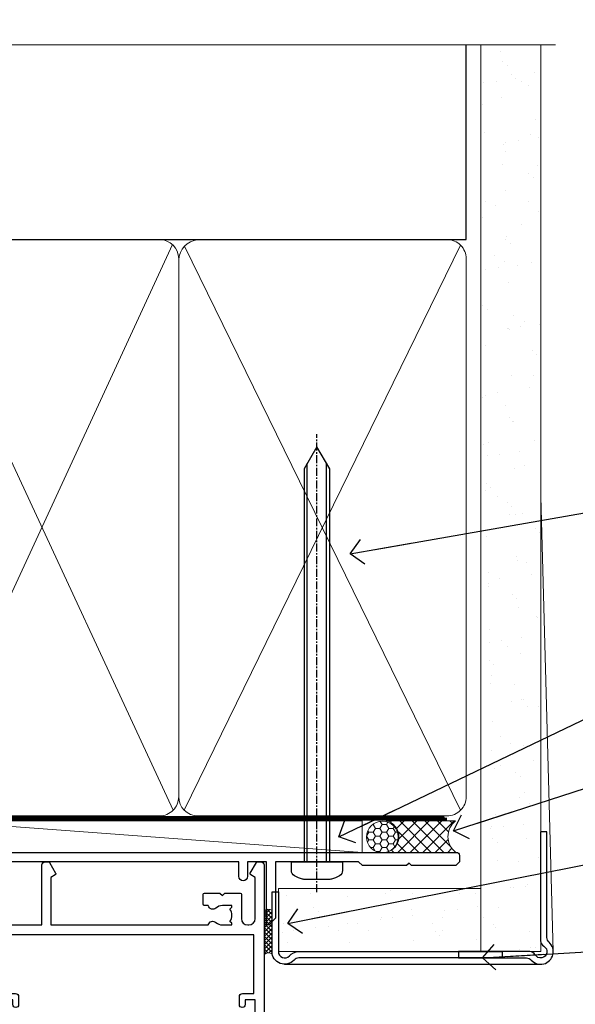
# Model space of a CAD drawing. Extents: x -33 to 7753, y -237 to 1143.
# Drawn here: x 2598 to 2686, y 987 to 1143 of the extents above; entities that cross this region are included whole.
import ezdxf
from ezdxf import colors
from ezdxf.entities.mleader import LeaderData, LeaderLine
from ezdxf.math import Vec2, Vec3

# ---------------------------------------------------------------- set-up
doc = ezdxf.new("R2010")
doc.units = 0
for name, pattern in [('CENTER', [2, 1.25, -0.25, 0.25, -0.25]), ('CENTERLINE', [2, 1.25, -0.25, 0.25, -0.25]), ('Dashed', [564.4444465637206, 282.2222232818604, -282.2222232818602])]:
    doc.linetypes.add(name, pattern=pattern)
doc.layers.add('Aluminium Systems Ltd Joinery Detail', color=7, linetype='Continuous')
doc.layers.add('Aluminium Systems Ltd Notes', color=7, linetype='Continuous')
doc.styles.get("Standard").update_dxf_attribs({"font": 'arial.ttf'})

# ---------------------------------------------------------------- blocks, each defined once
blk = doc.blocks.new('90mm Framing Head CC Gib')
at = {"layer": 'Aluminium Systems Ltd Joinery Detail'}
h = blk.add_hatch(dxfattribs=at)
h.set_pattern_fill('AR-SAND', color=0, scale=0.15)
h.set_pattern_definition([(37.50000000000001, (61.66045092490373, 88.74499579476469), (-0.2400046943976069, 7.341198559940135), [0, -5.791200000000001, 0, -6.476999999999999, 0, -6.191249999999999]), (7.499999999999991, (61.66045092490373, 88.74499579476469), (6.74284924707004, 10.75237650852531), [0, -3.124199999999989, 0, -5.219699999999976, 0, -2.000249999999988]), (327.5, (56.97415092490365, 88.74499579476469), (11.86488555362187, 0.02155777017818536), [0, -1.905, 0, -6.858, 0, -8.9535]), (317.5, (56.97415092490365, 88.74499579476469), (11.45334678708446, 3.343939848858243), [0, -0.9524999999999999, 0, -4.495799999999999, 0, -5.1435])])
h.paths.add_polyline_path([(180.61357942141, 88.7708279423432), (171.1135900387524, 88.7708279423432), (171.113590038753, -54.99215190844598), (180.6135794214105, -54.99215190844598)])
at = {"layer": 'Aluminium Systems Ltd Joinery Detail', "color": 0}
for p, q in [((168.8134264280377, 57.89868953384575, -1.000000000000025), (168.8134264280376, 88.7708279423432, -1.000000000000025)), ((79.90872482396972, 57.89868953384575, -1.000000000000025), (168.8134264280374, 57.89868953384575, -1.000000000000025))]:
    blk.add_line(p, q, dxfattribs=at)
at = {"layer": 'Aluminium Systems Ltd Joinery Detail', "color": 0, "lineweight": 5}
for p, q in [((80.79699455334858, -32.57602768084325, -1.000000000000025), (122.244289406273, 57.10359832773156, -1.000000000000025)), ((80.79699455334858, 57.00871980446937, -1.000000000000025), (122.3435558966331, -32.57602768084507, -1.000000000000025)), ((124.1251953553807, -32.57602768084325, -1.000000000000025), (167.9234566986623, 57.00871980447164, -1.000000000000025)), ((124.156780866489, 56.83464781023758, -1.000000000000025), (167.9234566986623, -32.57602768084325, -1.000000000000025)), ((182.6119125486681, -54.99215490149072), (180.6127294214112, 17.16652520017669))]:
    blk.add_line(p, q, dxfattribs=at)
at = {"layer": 'Aluminium Systems Ltd Joinery Detail', "color": 0, "linetype": 'Continuous', "lineweight": 5, "ltscale": 0.12, "elevation": -1.000000000000014}
blk.add_lwpolyline([(182.9879480272293, 88.7708279423432), (90.07936763175942, 88.7708279423432), (89.17565722327393, 85.3369242233066), (87.90906395990581, 92.75494913106832), (86.87170076539454, 88.7708279423432), (12.77629059318977, 88.7708279423432)], dxfattribs=at)
at = {"layer": 'Aluminium Systems Ltd Joinery Detail', "color": 0, "linetype": 'Dashed', "lineweight": 5, "ltscale": 0.01, "const_width": 0.25, "elevation": -0.7500000000000249}
blk.add_lwpolyline([(79.76741611105061, 88.09570103798342), (79.76838801660628, -30.42770876678014, 0.4175702237706115), (82.91930208207404, -33.61188689231176), (165.3356062361571, -33.60394172722226, 0.8591327104487766), (165.4728671864981, -33.94403600036094, 0.00905533045714731)], format="xyb", dxfattribs=at)
at = {"layer": 'Aluminium Systems Ltd Joinery Detail', "color": 0, "lineweight": 5}
blk.add_lwpolyline([(171.1135900387524, 88.7708279423432), (171.113590038753, -54.99215190844598), (180.6135794214105, -54.99215190844598), (180.61357942141, 88.7708279423432)], dxfattribs=at)
at = {"layer": 'Aluminium Systems Ltd Joinery Detail', "color": 0, "linetype": 'CENTER', "lineweight": 5, "ltscale": 3, "const_width": 0.5, "elevation": -0.5000000000000249}
blk.add_lwpolyline([(79.36830193081076, 82.75882767523399), (79.36883064616333, -30.42745069008379, 0.4209157528546889), (82.93271877258232, -33.99657167199439), (165.7748797079017, -33.99657167199439)], format="xyb", dxfattribs=at)
at = {"layer": 'Aluminium Systems Ltd Joinery Detail', "color": 0, "lineweight": 5, "elevation": -1.000000000000014}
blk.add_lwpolyline([(79.90702482397333, -28.31915806095822), (79.90702482397333, 54.8601428137099, -0.4142135623730941), (82.94557154410828, 57.89868953384575), (120.1949789058728, 57.89868953384575, -0.4142135623730958), (123.2335256260086, 54.8601428137099), (123.2335256260086, -28.31915806095822), (123.2335256260082, -30.42745069008379, -0.4142135623730958), (120.1949789058728, -33.46599741021964), (82.94557154410828, -33.46599741021964, -0.4142135623730941), (79.90702482397288, -30.42745069008379)], format="xyb", close=True, dxfattribs=at)
for points in [[(168.8134264280378, -28.52744340095887), (168.8134264280377, 54.86014281371126, 0.4142135623732923), (165.774879707902, 57.89868953384575), (126.2737723461404, 57.89868953384575, 0.3681854241386793), (123.2352256260055, 54.65185747371015), (123.2352256260055, -28.52744340095887)], [(168.8134264280378, 52.75185018458433), (168.8134264280378, -30.42745069008379, -0.4142135623730958), (165.7748797079024, -33.46599741021964), (126.2737723461409, -33.46599741021964, -0.4142135623730941), (123.2352256260055, -30.42745069008379), (123.2352256260055, 52.75185018458524)]]:
    blk.add_lwpolyline(points, format="xyb", dxfattribs=at)
at = {"layer": 'Aluminium Systems Ltd Joinery Detail', "color": 0}
blk.add_lwpolyline([(180.6119125486681, -35.99215490149072), (180.6119125486681, -53.26010409392188, 0.2679491924311203), (181.1119125486681, -54.12612949770619, -1.303225372841203), (179.7458871448837, -55.49215490149072, 0.267949192431124), (178.8798617410993, -54.99215490149072), (167.6119125486681, -54.99215490149072), (167.6119125486681, -55.99215490149072), (178.3758445711683, -55.99215490149072, -0.2134217652833892), (179.1212005636683, -56.32548823482398, 1.057279696267401), (181.9452458820015, -53.50144291649087, -0.2134217652833941), (181.6119125486681, -52.75608692399089), (181.6119125486681, -35.99215490149072)], format="xyb", close=True, dxfattribs=at)
blk = doc.blocks.new('F212-21056')
at = {"layer": 'Aluminium Systems Ltd Joinery Detail', "linetype": 'Continuous', "flags": 128}
blk.add_lwpolyline([(136.5999999999947, 36.30000001105515), (136.5999999999947, 37.40000001105551, 1.000000000001819), (135.5999999999947, 37.40000001105369), (135.6000000000002, 34.15000148976111, 0.9999999999999999), (136.500002957411, 34.15000148976111), (136.500002957411, 34.90000001105551), (138.0999999999947, 34.90000001105551), (138.0999999999947, 21.90001072322781), (136.500002957411, 21.90001072322781), (136.5000029574128, 22.65001072322781, 0.9999999999999999), (135.6000029574132, 22.65001072322781), (135.6000029574132, 21.40001072322781, 0.414213562373095), (136.1000029574132, 20.90001072322781), (137.8999999999976, 20.90001072322781), (137.8999999999976, 11.60001072320091), (98.15000000000123, 11.60001072320478), (98.15000000000123, 20.90001072322781), (100.0999970425835, 20.90001072322781, 0.414213562373095), (100.5999970425835, 21.40001072322781), (100.5999970425835, 22.65001072322781, 0.9999999999999999), (99.69999704258203, 22.65001072322781), (99.69999704258203, 21.90001072322781), (98.09999999999832, 21.90001072322781), (98.09999999999832, 34.90000001105551), (99.69999704258203, 34.90000001105551), (99.69999704258385, 34.15000148976111, 0.9999999999999999), (100.5999999999947, 34.15000148976111), (100.5999999999983, 37.40000001105369, 1.000000000001819), (99.59999999999832, 37.40000001105551), (99.59999999999832, 36.30000001105515), (98.09999999999832, 36.30000001105515), (98.09999999999832, 44.00000001105587), (99.59999999999832, 44.00000001105587), (99.60000000000196, 42.90000001105369, 0.9999999999981809), (100.600000000002, 42.90000001105551), (100.5999999999983, 44.50000001105587, 0.414213562373095), (100.0999999999983, 45.00000001105587), (94.59999999999468, 45.00000001105587, 0.414213562373095), (94.09999999999468, 44.50000001105587), (94.09999999999468, 42.90000001105551, 0.9999999999981809), (95.09999999999468, 42.90000001105369), (95.09999999999468, 44.00000001105587), (96.59999999999468, 44.00000001105587), (96.59999999999468, 36.30000001105515), (95.09999999999468, 36.30000001105515), (95.09999999999468, 37.40000001105551, 1.000000000001819), (94.09999999999468, 37.40000001105369), (94.10000000000014, 34.15000148976111, 0.9999999999999999), (95.00000295741097, 34.15000148976111), (95.00000295741097, 34.90000001105551), (96.59999999999468, 34.90000001105551), (96.59999999999468, 21.90001072322781), (95.00000295741097, 21.90001072322781), (95.00000295741279, 22.65001072322781, 0.9999999999999999), (94.10000295741315, 22.65001072322781), (94.10000295741315, 21.40001072322781, 0.414213562373095), (94.60000295741315, 20.90001072322781), (96.5499999999954, 20.90001072322781), (96.5499999999954, 11.60001072320125), (56.59999999999854, 11.60001072319955), (56.59999999999832, 20.90001072322781), (58.59999704258348, 20.90001072322781, 0.414213562373095), (59.09999704258348, 21.40001072322781), (59.09999704258348, 22.65001072322781, 0.9999999999999999), (58.19999704258203, 22.65001072322781), (58.19999704258203, 21.90001072322781), (56.59999999999832, 21.90001072322781), (56.59999999999832, 34.90000001105551), (58.19999704258203, 34.90000001105551), (58.19999704258385, 34.15000148976111, 0.9999999999999999), (59.09999999999468, 34.15000148976111), (59.09999999999832, 37.40000001105369, 1.000000000001819), (58.09999999999832, 37.40000001105551), (58.09999999999832, 36.30000001105515), (56.59999999999832, 36.30000001105515), (56.59999999999832, 44.00000001105587), (58.09999999999832, 44.00000001105587), (58.10000000000196, 42.90000001105369, 0.9999999999981809), (59.10000000000196, 42.90000001105551), (59.09999999999832, 44.50000001105587, 0.414213562373095), (58.59999999999832, 45.00000001105587), (32.2000000000005, 45.00000001105587, 0.414213562373095), (31.7000000000005, 44.50000001105587), (31.7000000000005, 43.20000001105478, 0.9999999999999999), (32.60000000000196, 43.20000001105478), (32.59999999999832, 44.00000001105587), (34.09999999999832, 44.00000001105587), (34.09999999999832, 38.50000001105587), (32.59999999999832, 38.50000001105587), (32.59999999999832, 39.30000001105515, 0.9999999999999999), (31.69999999999686, 39.30000001105515), (31.7000000000005, 38.00000001105406, 0.4142135623720295), (32.2000000000005, 37.50000001105587), (33.79999999999905, 37.50000001105587), (33.79999999999905, 29.80000001105515), (32.09999999999832, 29.80000001105515, 0.9999999999999999), (32.09999999999832, 29.00000001105587), (33.79999999999905, 29.00000001105587), (33.79999999999905, 26.0000000110104), (23.48871270555696, 26.00000001105587, 0.2679793930039699), (23.05567182911159, 25.74995120494174), (21.75699999999756, 23.50000001105587), (17.2000000000005, 23.50000001105587), (17.2000000000005, 25.00000001105587), (18.7000000000005, 25.00000001105587, 0.9999999999999999), (18.7000000000005, 26.00000001105587), (0.4999999999997726, 26.00000001105587, 0.414213562373095), (-2.273736754432321e-13, 25.50000001105587), (0, 1.600000000002296, 0.4142135623730742), (1.600000000001501, 0), (50.63403342950551, 5.684341886080801e-14), (51.67326386982336, 1.799999923416237, 0.4142135623717527), (51.60005878906873, 2.07320500417535), (50.90005878907346, 2.477350192606593), (50.90005878907709, 9.000010723208163, -0.4142135623725622), (51.90005878907709, 10.00001072320634), (52.07504802575227, 10.00001072320634, -0.4142135623698984), (53.07504802575772, 9.000010723219077), (53.07504802579956, 5.150010723209618, 0.414213562373095), (53.27504802580029, 4.950010723208891), (55.70004802586141, 4.950010723208891), (56.10004802585922, 5.350010723208527), (56.50004802586068, 4.950010723208891), (58.9250480259218, 4.950010723208891, 0.4142135623757589), (59.12504802592071, 5.150010723209618), (59.12504802592252, 6.750010723240905, 0.4142135623757589), (58.92504802591998, 6.950010723245271), (58.3411739962869, 6.950010723207072, 0.5666580929707958), (57.11347143408261, 7.33545028362829, -0.1837465194459543), (56.10004802581193, 6.950010723205253), (54.5750480258032, 6.950010723190701), (54.5750480258032, 7.195383785659999), (54.93183025005078, 7.494759618433875, -0.3639702342665841), (54.93183025004896, 9.455261827977722), (54.5750480258032, 9.754637660753417), (54.5750480258032, 10.00001072316087), (56.10004802580465, 10.00001072320816, -0.1837465194615133), (57.1134714341681, 9.614571162754203, 0.5666580929869405), (58.34117399640172, 10.00001072320634), (83.29999858915721, 10.00001072320634), (83.29999858915721, 2.477350155288207), (82.59999858916012, 2.073204966856849, 0.4142135623767503), (82.52679350840572, 1.799999886097851), (83.56602399024518, -1.092357138077205e-07), (84.19999864430315, -3.931194214601419e-08, 0.4142135300680742), (84.69999858915503, 0.4999999606880579), (84.69999858910774, 10.00001068586545), (84.69999858910774, 10.00001068586545), (92.25887261866706, 10.00001068589091, 0.566658092971299), (93.4865751808727, 9.614571125467421, -0.1837465194457441), (94.49999858914157, 10.00001068589114), (96.02499858914803, 10.00001068590615), (96.02499858914803, 9.754637623437304), (95.66821636490363, 9.455261790663428, -0.3639702342667704), (95.66821636490408, 7.494759581118558), (96.02499858914803, 7.195383748344796), (96.02499858914803, 6.950010685936888), (94.49999858914884, 6.950010685890504, -0.1837465194615922), (93.48657518078267, 7.335450246344465, 0.5666580929875286), (92.2588726185536, 6.950010685889822), (91.67499858897804, 6.950010685900509, 0.4142135623784227), (91.47499858897459, 6.750010685900691), (91.47499858897504, 5.15001068586713, 0.414213562373095), (91.67499858897486, 4.950010685867312), (94.09999858903689, 4.950010685867312), (94.49999858903652, 5.350010685867403), (94.89999858903616, 4.950010685867312), (97.32499858909637, 4.950010685867312, 0.414213562373095), (97.52499858909619, 5.15001068586713), (97.52499858909619, 9.00001068586522, -0.4142135623730284), (98.52499858909619, 10.00001068586499), (104.2999985889635, 10.00001068586545), (104.2999985889635, 0.4999999606641836, 0.4142135300680742), (104.7999985338154, -3.933581638193573e-08), (105.3203777284964, -9.673107115304447e-08, 0.2679492219855076), (105.4935828313121, 0.09999990326952002), (106.4732036697144, 1.796752967548912, 0.4142135623744373), (106.3999985889584, 2.069958048306887), (105.6999985889631, 2.474103236739495), (105.6999985889631, 10.00001068586499), (130.6589435818485, 10.00001068586454, 0.5666580929713638), (131.8866461440546, 9.614571125440932, -0.1837465194457516), (132.900069552323, 10.00001068586465), (134.4250695523299, 10.00001068587977), (134.4250695523299, 9.754637623410929), (134.0682873280855, 9.455261790637053, -0.3639702342667704), (134.068287328086, 7.494759581092183), (134.4250695523299, 7.19538374831842), (134.4250695523299, 6.950010685910513), (132.9000695523303, 6.950010685864129, -0.1837465194615922), (131.8866461439641, 7.335450246318089, 0.5666580929875717), (130.6589435817407, 6.950010685889822), (130.0750093521881, 6.950010685900509, 0.4142135623784227), (129.8750093521847, 6.750010685900691), (129.8750093521851, 5.15001068586713, 0.414213562373095), (130.075009352185, 4.950010685867312), (132.500009352247, 4.950010685867312), (132.9000093522466, 5.350010685867403), (133.3000093522463, 4.950010685867312), (135.7250093523065, 4.950010685867312, 0.414213562373095), (135.9250093523063, 5.15001068586713), (135.9250093523063, 9.00001068586522, -0.414213562373095), (136.9250093523072, 10.00001068586522), (137.099998588961, 10.00001068586522, -0.4142135623729286), (138.099998588961, 9.000010685865675), (138.0999985889642, 2.474103236739268), (137.3999985889703, 2.069958048307456, 0.414213562374551), (137.3267935082138, 1.796752967548912), (138.3064143466157, 0.09999990326952002, 0.2679492219857861), (138.4796194494323, -9.673107115304447e-08), (139.0000000552484, -3.93351342609094e-08, 0.4142135300680742), (139.5000000001003, 0.4999999606648657), (139.4999999999962, 44.50000001105769, 0.4142135623720295), (138.9999999999962, 45.00000001105587), (136.0999999999947, 45.00000001105587, 0.414213562373095), (135.5999999999947, 44.50000001105587), (135.5999999999947, 42.90000001105551, 0.9999999999981809), (136.5999999999947, 42.90000001105369), (136.5999999999947, 44.00000001105587), (138.0999999999947, 44.00000001105587), (138.0999999999947, 36.30000001105515)], format="xyb", close=True, dxfattribs=at)
at = {"layer": 'Aluminium Systems Ltd Joinery Detail', "linetype": 'Continuous'}
blk.add_lwpolyline([(9.624999999999773, 1.600000000002296), (16.599995655057, 1.600000000000932), (1.800000000000637, 1.600000000002296, -0.414213562373428), (1.600000000000364, 1.800000000002342), (1.599999999998317, 10.80001072320385), (2.799999999999045, 10.80001072320385, 0.9999999999999999), (2.799999999999045, 11.60001072320313), (1.599999999998317, 11.60001072320313), (1.599999999998317, 22.10000001105448), (2.799999999999045, 22.1000000110563, 0.9999999999999999), (2.799999999999045, 22.90000001105921), (1.599999999998317, 22.90000001105739), (1.599999999998317, 24.40000001105733), (15.79999999999905, 24.40000001105369), (15.80000000000086, 23.50000001105587, 0.4142135623734756), (17.2000000000005, 22.10000001105811), (21.75699999999938, 22.10000001105448, 0.2679793930044862), (22.96951445405261, 22.80013666817479), (23.89295557556375, 24.40000001105369), (33.80000000006817, 24.40000001105369, 0.414213562374427), (35.40000000006671, 26.00000001105951), (35.40000000000123, 43.40000001105551), (54.99999999999613, 43.40000001105551), (54.99999999991974, 22.90000001097729), (53.79999999991901, 22.90000001097729, 0.9999999999999999), (53.79999999991901, 22.10000001097802), (54.9999999999161, 22.10000001097802), (54.99999999988154, 11.60001072320307), (51.90005878907618, 11.60001072320307, 0.414213562373095), (49.30005878907673, 9.000010723204525), (49.30005878907855, 1.600000000002126), (22.65001494525723, 1.600000000002183), (22.65000530013481, 3.325010723144487, 0.1837465194545231), (21.88544486060187, 5.335244041300939, 1.00000000000231), (20.76456573971677, 4.338434131463032, -0.183746519445415), (21.15000530013299, 3.325010723193941), (21.15000530015095, 1.800010723188848), (20.90463223768165, 1.80001072318862), (20.60525640490914, 2.156792947432223, -0.3639702342613864), (18.64475419538849, 2.156792947412441), (18.34537836263189, 1.800010723186119), (18.10000530016259, 1.800010723185778), (18.10000530017737, 3.325010723190871, -0.1837465194449396), (18.48544486059018, 4.338434131458598, 1.000000000004035), (17.36456573970418, 5.335244041296392, 0.1837465194545112), (16.60000530017555, 3.325010723138575), (16.599995655057, 1.600000000000932)], format="xyb", close=True, dxfattribs=at)
blk = doc.blocks.new('AC35 Stacker Window Head')
at = {"layer": 'Aluminium Systems Ltd Joinery Detail', "xscale": -1, "rotation": 180}
blk.add_blockref('F212-21056', (-152.8828257134164, -3.93338268622756e-08), dxfattribs=at)
blk = doc.blocks.new('_Open90')
at = {"color": 0, "linetype": 'ByBlock', "lineweight": -2}
for p, q in [((-0.5, 0.5), (0, 0)), ((0, 0), (-2.439666651745029, 0)), ((0, 0), (-0.5, -0.5))]:
    blk.add_line(p, q, dxfattribs=at)
blk = doc.blocks.new('F080-21200')
at = {"flags": 128}
blk.add_lwpolyline([(1.499999999994543, 1.5), (1.500000000009095, 3.024999999999636, -0.1837465194528843), (1.885439560428496, 4.038423408327617, 0.6122479732056354), (1.400000000000546, 5.283068941077545), (1.400000000000549, 17, -0.414213562373095), (1.900000000000549, 17.5), (120.5000000000001, 17.49999999999998, 0.414213562373095), (121.0000000000001, 17.99999999999998), (121.000000000001, 18.99999999999998), (120.4000000000015, 19.59999999999943), (113.4000000000006, 19.59999999999943), (113.000000000001, 19.1999999999998), (112.6000000000004, 19.60000000000034), (105.6000000000004, 19.60000000000034), (105.000000000001, 19.00000000000089), (91.79999999997746, 19.00000000000089), (91.79999999997746, 27.91716801073254, 0.1989123673796541), (91.74142135621479, 28.05858936696982), (90.85857864374016, 28.94143207944454, 0.198912367379658), (90.71715728750284, 29.00001072320718), (90.5999999999769, 29.00001072320718, 0.414213562373095), (90.39999999997691, 28.80001072320719), (90.39999999997691, 19.00000000000089), (87.39999858884586, 19.00000000000089), (87.39999858884586, 21.30000000000017, 0.9999999999999999), (85.99999858884622, 21.30000000000017), (85.99999858884622, 19.0000000000009), (5.453731110719676, 19.00000000000182, -0.4592529226836144), (4.959442485286676, 19.57535751301202, 0.3089224212102949), (4.006716846103705, 21.55800135112804), (2.49999858885713, 22.42790554255043, 0.9999999999992361), (1.899998588853128, 21.38867505801227), (3.406716846098792, 20.51877086658715, -0.9999999999998311), (2.656716846094245, 19.21973276091376), (1.901330677217633, 19.65585516885949, 0.414213562374809), (1.628125596459515, 19.58265008810213), (1.291732411252273, 19), (0.5000000000000036, 19, 0.414213562373095), (3.552713678800501e-15, 18.5), (0, 0.4999999999999996, 0.414213562373095), (0.5, -3.704556567422526e-16), (5.55000000000291, -3.704556567422526e-16, 0.414213562373095), (6.05000000000291, 0.4999999999999996), (6.050000000002914, 3.024999999999634, 0.1837465194588357), (5.285439560428133, 5.035233318218159, 0.9999999999941463), (4.164560439548014, 4.038423408356662, -0.1837465194582998), (4.549999999993817, 3.024999999999634), (4.549999999993815, 1.5), (4.304626937549074, 1.5), (4.005251104773379, 1.85678222424576, -0.3639702342661501), (2.04474889522956, 1.856782224245762), (1.745373062453837, 1.5)], format="xyb", close=True, dxfattribs=at)
blk = doc.blocks.new('8x65 Pan')
at = {"linetype": 'CENTERLINE'}
blk.add_line((0, 4.800000000000011), (0, -67.79999999999988), dxfattribs=at)
for p, q in [((-1.531999999999925, 0), (-1.531999999999925, -63.14649816280436)), ((1.532000000000039, 0), (1.532000000000039, -63.14649816280453))]:
    blk.add_line(p, q)
blk.add_lwpolyline([(-1.796026546969983, 2.800000000000011, 0.06667674993986063), (-2.322378596749843, 2.729495664595504, 0.06234506475856143), (-3.542857445068819, 2.226610478703464, 0.2701551137951499), (-4.050000000000239, 1.356500405873334), (-4.050000000000239, 0), (4.049999999999784, 0), (4.049999999999784, 1.356500405873334, 0.2701551137951499), (3.542857445068364, 2.226610478703464, 0.06234506475854031), (2.322378596749843, 2.72949566459539, 0.06667674993988205), (1.796026546969813, 2.800000000000011)], format="xyb", close=True)
blk.add_lwpolyline([(2.032000000000096, 0), (2.032000000000039, -62.28047275902006), (0, -65.80000000000004), (-2.031999999999925, -62.28047275901994), (-2.031999999999925, 0)])
blk = doc.blocks.new('Horizontal Profile Metal CC AC35 Liner Stacker')
at = {"layer": 'Aluminium Systems Ltd Joinery Detail', "lineweight": 5}
h = blk.add_hatch(dxfattribs=at)
h.set_pattern_fill('HONEY', color=256, scale=0.2211125000000359, angle=360, style=0)
h.set_pattern_definition([(9.213864076586628e-15, (-390.9883861080739, -275.5933668288926), (1.053048281250171, 0.6079775633750983), [0.7020321875001139, -1.404064375000228]), (119.9999999999999, (-390.9883861080739, -275.5933668288926), (-1.053048155438884, 0.6079777812866397), [0.7020321875000971, -1.404064375000194]), (59.99999999999994, (-390.9883861080739, -275.5933668288926), (1.258112869470804e-07, 1.215955344661738), [-1.404064375000228, 0.7020321875001139])])
edge = h.paths.add_edge_path()
edge.add_arc((53.51783731337628, 2.930600651325221), 2.5, 180.0000000000001, 360.00000000000006, ccw=False)
edge.add_arc((53.51783731337628, 2.930600651325221), 2.5, 0, 180.0000000000001, ccw=False)
h = blk.add_hatch(dxfattribs=at)
h.set_pattern_fill('NET', color=256, scale=0.4422249999999999, angle=225, style=0)
h.set_pattern_definition([(315, (-1758.447637561326, 4366.169631263971), (-0.9928234407849511, -0.9928234407849515), []), (225, (-1758.447637561326, 4366.169631263971), (-0.9928234407849515, 0.9928234407849511), [])])
edge = h.paths.add_edge_path()
edge.add_line((65.11764129430094, 5.493907214184219), (54.37470447452415, 5.500461673091195))
edge.add_arc((53.53830594763849, 3.035599715207354), 2.602903564714436, 283.05461229937526, 431.25644836746125, ccw=False)
edge.add_line((54.12624898989316, 0.4999676546995033), (65.16225685908148, 0.4999676546995033))
edge.add_arc((67.06640298694447, 3.014148261327136), 3.153866927914105, 128.1626499734255, 232.8610770962096, ccw=False)
at = {"layer": 'Aluminium Systems Ltd Joinery Detail'}
h = blk.add_hatch(dxfattribs=at)
h.set_pattern_fill('AR-SAND', color=256, scale=0.15)
h.set_pattern_definition([(37.50000000000001, (96.24199319806485, -7.572744642675389), (-0.2400046943976069, 7.341198559940135), [0, -5.791200000000001, 0, -6.476999999999999, 0, -6.191249999999999]), (7.499999999999999, (96.24199319806485, -7.572744642675389), (6.74284924707004, 10.75237650852531), [0, -3.124200000000001, 0, -5.2197, 0, -2.00025]), (327.5, (91.555693198065, -7.572744642675389), (11.86488555362187, 0.02155777017818643), [0, -1.905, 0, -6.858, 0, -8.9535]), (317.5, (91.555693198065, -7.572744642675389), (11.45334678708446, 3.343939848858244), [0, -0.9524999999999999, 0, -4.495799999999999, 0, -5.1435])])
h.paths.add_polyline_path([(69.1093203646601, -15.23752262594826), (69.1093203646601, -5.237522625948259), (37.02411382809623, -5.237557964292137), (37.02411382809623, -15.23755796429214)])
at = {"layer": 'Aluminium Systems Ltd Joinery Detail', "lineweight": 5}
h = blk.add_hatch(dxfattribs=at)
h.set_pattern_fill('ANSI37', color=256, scale=0.15)
h.set_pattern_definition([(45.00000000000001, (-124.6436535191533, -567.8177691460041), (-0.3367596045400932, 0.3367596045400932), []), (135, (-124.6436535191533, -567.8177691460041), (-0.3367596045400932, -0.3367596045400932), [])])
edge = h.paths.add_edge_path()
edge.add_arc((35.41440681121639, -9.505000299817766), 0.9866125402710012, 51.83121232280979, 132.263901216659)
edge.add_line((34.75086411795928, -8.774852781267327), (34.75086411795928, -15.78307896913793))
edge.add_arc((35.46099477935604, -16.29457137371537), 0.8751628626695301, 45.838321747589305, 144.2355755388267, ccw=False)
edge.add_arc((38.02411382804712, -15.23755796429941), 1.99999999995119, 179.9999999997916, 192.3918244982081, ccw=False)
edge.add_line((36.02411382809623, -15.23755796429214), (36.02411382809589, -8.729331776421532))
blk.add_line((-17.75537365437822, 5.500846218670631), (50.31886732188423, 0.4999676546995033), dxfattribs=at)
at = {"layer": 'Aluminium Systems Ltd Joinery Detail'}
for p, q in [((34.75086411796019, -8.774852781267327, -1.000000000000001), (34.75086411796019, -15.78307896913793, -1.000000000000001)), ((38.02411382809623, -17.23755796429214, -1.000000000000001), (78.60761283109787, -17.23790417857344, -1.000000000000011))]:
    blk.add_line(p, q, dxfattribs=at)
at = {"layer": 'Aluminium Systems Ltd Joinery Detail', "lineweight": 5}
blk.add_lwpolyline([(-17.75537365437822, 5.500846218670631), (50.31886732187604, 5.500461673091195), (50.31886732188423, 0.4999676546995033), (-17.75537365438277, 0.5003522002789396)], close=True, dxfattribs=at)
blk.add_lwpolyline([(54.10089837044643, 5.505605907204881), (65.11764129430094, 5.493907214184219, 0.4915106188759529), (65.16225685908148, 0.4999676546995033), (54.12624898989316, 0.4999676546995033, 0.8101017670941715)], format="xyb", close=True, dxfattribs=at)
at = {"layer": 'Aluminium Systems Ltd Joinery Detail', "elevation": -1.000000000000014}
blk.add_lwpolyline([(37.02411382809623, -5.737557964292137), (37.02411382809623, -15.23755796429214, 0.6885002580691579), (38.76946982059599, -15.9042246309582, -0.2134217652833945), (40.26018180559549, -15.23755796429214), (72.52411382834498, -15.23755796429214), (72.52411382834498, -16.23755796429214), (40.26018180559549, -16.23755796429214, 0.2134217652833893), (39.51482581309574, -16.57089129762608, -0.6885002580691693), (36.02411382809623, -15.23755796429214), (36.02411382809623, -5.737557964292137)], format="xyb", close=True, dxfattribs=at)
at = {"layer": 'Aluminium Systems Ltd Joinery Detail', "lineweight": 5, "elevation": -1.000000000000014}
blk.add_lwpolyline([(37.02411382809623, -15.23755796429214), (69.1093203646601, -15.23752262594826), (69.1093203646601, -5.237522625948259), (37.02411382809623, -5.237557964292137)], close=True, dxfattribs=at)
at = {"layer": 'Aluminium Systems Ltd Joinery Detail', "lineweight": 5, "ltscale": 0.12}
blk.add_circle((53.51783731337628, 2.930600651325221), 2.5, dxfattribs=at)
at = {"layer": 'Aluminium Systems Ltd Joinery Detail', "lineweight": 5}
for centre, radius, start, end in [((35.41438075880251, -9.50427159821993, -1.000000000000001), 0.9860558519677073, 51.80385569435697, 132.2912578450629), ((35.46099477935695, -16.29457137371537, -1.000000000000001), 0.8751628626701816, 45.83832174758297, 144.2355755388006)]:
    blk.add_arc(centre, radius, start, end, dxfattribs=at)
at = {"layer": 'Aluminium Systems Ltd Joinery Detail', "color": 0, "xscale": -1, "rotation": 180}
blk.add_blockref('8x65 Pan', (43.15083893930432, -0.9967036384332459, -1.000000000000014), dxfattribs=at)
at = {"layer": 'Aluminium Systems Ltd Joinery Detail', "xscale": -1, "rotation": 180}
blk.add_blockref('F080-21200', (-55.24916106068531, 18.00329636156857, -1.000000000000014), dxfattribs=at)
blk = doc.blocks.new('Liner Head Text AC35 Gib Stacker')
at = {"layer": 'Aluminium Systems Ltd Notes', "color": 3, "lineweight": 5, "ltscale": 0.12}
ml = blk.add_multileader_mtext('Standard', dxfattribs=at)
ml.set_content('FIXINGS 150 FROM CORNERS AND 450 CENTRES', color=3)
ml.set_leader_properties(color=8)
ml.set_arrow_properties(name='OPEN90')
ml.build(insert=Vec2(0, 0))
ml.multileader.update_dxf_attribs({"text_left_attachment_type": 2, "text_right_attachment_type": 2})
ctx = ml.context
ctx.base_point, ctx.plane_origin = Vec3(42.47047517406043, 72.99658405795344, -1.000000000000014), Vec3(-210.3718602345575, -58.04152112250085, -1.000000000000014)
ctx.left_attachment, ctx.right_attachment = 2, 2
notes = []
notes.append((ctx, [(0, (1, 1, 0), (38.00563967185053, 72.99658405795344, -1.000000000000014), (1, 0), 4.464835502209894, [(0, [(-35.51984781144074, 60.08621560721804, -1.000000000000014)], 0, [])])]))
ctx.mtext.insert, ctx.mtext.width, ctx.mtext.line_spacing_style, ctx.mtext.flow_direction = Vec3(44.47047517406054, 82.3299173912892, -1.000000000000014), 55.16606061165112, 2, 5
ml = blk.add_multileader_mtext('Standard', dxfattribs=at)
ml.set_content('TEMPORARY FLAT PACKERS REMOVED FROM HEAD AFTER FIXING', color=3)
ml.set_leader_properties(color=8)
ml.set_arrow_properties(name='OPEN90')
ml.build(insert=Vec2(0, 0))
ml.multileader.update_dxf_attribs({"text_left_attachment_type": 2, "text_right_attachment_type": 2})
ctx = ml.context
ctx.base_point, ctx.plane_origin = Vec3(42.47047517406043, 51.3563500602213, -1.000000000000014), Vec3(-133.2863188025362, 168.9020168785864, -1.000000000000014)
ctx.left_attachment, ctx.right_attachment = 2, 2
notes.append((ctx, [(0, (1, 1, 0), (38.00563967185053, 51.3563500602213, -1.000000000000014), (1, 0), 4.464835502209894, [(0, [(-37.31456416294623, 15.21955316024832, -1.000000000000014)], 0, [])])]))
ctx.mtext.insert, ctx.mtext.width, ctx.mtext.defined_height, ctx.mtext.line_spacing_style, ctx.mtext.flow_direction = Vec3(44.47047517406054, 60.68968339355342, -1.000000000000014), 101.6537517503709, 9.448686068864237, 2, 5
ml = blk.add_multileader_mtext('Standard', dxfattribs=at)
ml.set_content('WATER RESISTANT\\PAIRSEAL ON PEF ROD', color=3)
ml.set_leader_properties(color=8)
ml.set_arrow_properties(name='OPEN90')
ml.build(insert=Vec2(0, 0))
ml.multileader.update_dxf_attribs({"text_left_attachment_type": 2, "text_right_attachment_type": 2})
ctx = ml.context
ctx.base_point, ctx.plane_origin = Vec3(42.47047517406043, 34.6466544208597, -1.000000000000014), Vec3(-144.9782377858878, 3.254790904284164, -1.000000000000014)
ctx.left_attachment, ctx.right_attachment = 2, 2
notes.append((ctx, [(0, (1, 1, 0), (38.00563967185053, 34.6466544208597, -1.000000000000014), (1, 0), 4.464835502209894, [(0, [(-19.1495649130602, 16.19505848051995, -1.000000000000014)], 0, [])])]))
ctx.mtext.insert, ctx.mtext.width, ctx.mtext.line_spacing_style, ctx.mtext.flow_direction = Vec3(44.47047517406008, 40.6466544208597, -1.000000000000014), 79.86544210516695, 2, 5
ml = blk.add_multileader_mtext('Standard', dxfattribs=at)
ml.set_content('FLEXIBLE SEALANT\\PIN 3-5mm GAP', color=3)
ml.set_leader_properties(color=8)
ml.set_arrow_properties(name='OPEN90')
ml.build(insert=Vec2(0, 0))
ml.multileader.update_dxf_attribs({"text_left_attachment_type": 2, "text_right_attachment_type": 2})
ctx = ml.context
ctx.base_point, ctx.plane_origin = Vec3(42.47047517406043, 18.04202930483734, -1.000000000000014), Vec3(-133.2863188025362, 133.4241488116313, -1.000000000000014)
ctx.left_attachment, ctx.right_attachment = 2, 2
notes.append((ctx, [(0, (1, 1, 0), (38.00563967185053, 18.04202930483734, -1.000000000000014), (1, 0), 4.464835502209894, [(0, [(-45.41604560880114, 1.490741999277816, -1.000000000000014)], 0, [])])]))
ctx.mtext.insert, ctx.mtext.width, ctx.mtext.defined_height, ctx.mtext.line_spacing_style, ctx.mtext.flow_direction = Vec3(44.47047517406054, 24.04202930483734, -1.000000000000014), 101.6537517503709, 9.448686068864237, 2, 5
ml = blk.add_multileader_mtext('Standard', dxfattribs=at)
ml.set_content('PLASTER OVER GIB GOLDLINE L AND CORNER TRIMS.', color=3)
ml.set_leader_properties(color=8)
ml.set_arrow_properties(name='OPEN90')
ml.build(insert=Vec2(0, 0))
ml.multileader.update_dxf_attribs({"text_left_attachment_type": 2, "text_right_attachment_type": 2})
ctx = ml.context
ctx.base_point, ctx.plane_origin = Vec3(42.47047517406043, -0.8312136460954207, -1.000000000000014), Vec3(-144.9782377858878, -32.22307716267096, -1.000000000000014)
ctx.left_attachment, ctx.right_attachment = 2, 2
notes.append((ctx, [(0, (1, 1, 0), (38.00563967185053, -0.8312136460954207, -1.000000000000014), (1, 0), 4.464835502209894, [(0, [(-14.57578054371879, -3.960980823187128, -1.000000000000014)], 0, [])])]))
ctx.mtext.insert, ctx.mtext.width, ctx.mtext.line_spacing_style, ctx.mtext.flow_direction = Vec3(44.47047517406054, 8.5021196872367, -1.000000000000014), 69.07150999883197, 2, 5
for ctx, leaders in notes:
    for number, flags, end, landing, length, lines in leaders:
        leader = LeaderData()
        leader.index, (leader.has_last_leader_line, leader.has_dogleg_vector, leader.attachment_direction) = number, flags
        leader.last_leader_point, leader.dogleg_vector, leader.dogleg_length = Vec3(end), Vec3(landing), length
        for number, points, colour, breaks in lines:
            line = LeaderLine()
            line.index, line.vertices, line.color, line.breaks = number, Vec3.list(points), colors.encode_raw_color(colour), breaks
            leader.lines.append(line)
        ctx.leaders.append(leader)

msp = doc.modelspace()

# ---------------------------------------------------------------- block references
at = {"layer": 'Aluminium Systems Ltd Joinery Detail'}
for name, p in [('90mm Framing Head CC Gib', (2500, 1050)), ('Liner Head Text AC35 Gib Stacker', (2685.943757253504, 997.9688229286548, 1)), ('Horizontal Profile Metal CC AC35 Liner Stacker', (2602.004269674093, 1010.245027496378, 1.000000000000011)), ('AC35 Stacker Window Head', (2650.137959505402, 1009.248661094993))]:
    msp.add_blockref(name, p, dxfattribs=at)

doc.saveas('drawing.dxf')
